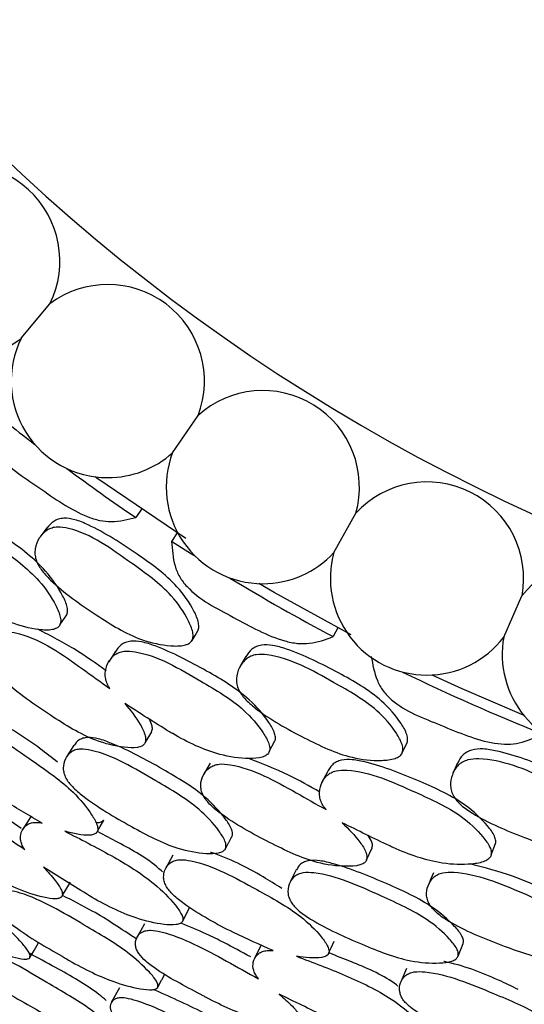
# Model space of a CAD drawing. Units: millimetres. Extents: x 21 to 742, y 74 to 781.
# Drawn here: x 499 to 505, y 319 to 330 of the extents above; entities that cross this region are included whole.
import ezdxf

# ---------------------------------------------------------------- set-up
doc = ezdxf.new("R2010")
doc.units = ezdxf.units.MM

msp = doc.modelspace()

# ---------------------------------------------------------------- linework, layer by layer
at = {"color": 7, "linetype": 'Continuous', "lineweight": 25}
for p, q in [((499.172, 326.277), (499.477, 326.644)), ((500.78, 325.062), (501.05, 325.456)), ((500.448, 324.462), (500.389, 324.374)), ((502.493, 324.002), (502.725, 324.419)), ((499.444, 324.264), (499.374, 324.168)), ((500.828, 324.209), (500.77, 324.12)), ((504.297, 323.103), (504.49, 323.54)), ((499.584, 323.233), (499.656, 323.34)), ((501.019, 323.12), (501.048, 323.169)), ((502.533, 323.202), (502.484, 323.108)), ((500.987, 323.067), (501.019, 323.12)), ((500.487, 321.978), (500.558, 322.097)), ((501.807, 321.887), (501.867, 322.001)), ((503.219, 321.874), (503.245, 321.93)), ((503.245, 321.93), (503.27, 321.982)), ((499.277, 321.2), (499.19, 321.063)), ((499.97, 321.022), (499.973, 321.026)), ((501.377, 320.921), (501.41, 320.984)), ((501.341, 320.853), (501.374, 320.916)), ((501.374, 320.916), (501.377, 320.921)), ((502.84, 320.737), (502.898, 320.863)), ((504.162, 320.789), (504.21, 320.909)), ((500.784, 320.785), (500.709, 320.649)), ((499.609, 320.354), (499.695, 320.499)), ((500.885, 320.081), (500.961, 320.225)), ((499.313, 319.78), (499.357, 319.854)), ((501.721, 319.833), (501.65, 319.687)), ((503.839, 319.783), (503.865, 319.848)), ((499.265, 319.699), (499.309, 319.773)), ((499.309, 319.773), (499.313, 319.78)), ((502.43, 319.731), (502.432, 319.735)), ((503.811, 319.711), (503.837, 319.777)), ((503.837, 319.777), (503.839, 319.783)), ((500.665, 319.462), (500.697, 319.523)), ((503.265, 319.583), (503.205, 319.44)), ((500.622, 319.382), (500.661, 319.456)), ((500.661, 319.456), (500.665, 319.462)), ((500.215, 319.377), (500.129, 319.219))]:
    msp.add_line(p, q, dxfattribs=at)
at = {"color": 7, "linetype": 'Continuous', "lineweight": 25, "flags": 128}
for points in [[(500.92, 324.149), (499.975, 324.793), (499.956, 324.806)], [(501.029, 323.954), (500.979, 323.985), (500.77, 324.12)], [(502.676, 323.126), (501.859, 323.576), (501.697, 323.671)], [(500.169, 322.945), (500.134, 322.89), (500.099, 322.836)], [(501.557, 322.896), (501.527, 322.845), (501.498, 322.794)], [(504.513, 322.268), (503.855, 322.552), (503.535, 322.7)], [(499.732, 321.953), (499.693, 321.891), (499.653, 321.829)], [(501.178, 321.763), (501.144, 321.703), (501.11, 321.642)], [(503.805, 321.766), (503.781, 321.711), (503.757, 321.657)], [(502.42, 321.664), (502.391, 321.606), (502.362, 321.548)], [(499.978, 321.035), (500.01, 321.089), (500.05, 321.156)], [(502.093, 320.631), (502.06, 320.565), (502.028, 320.498)], [(503.55, 320.598), (503.523, 320.534), (503.496, 320.47)], [(500.481, 320.058), (500.441, 319.984), (500.4, 319.911)], [(502.436, 319.744), (502.463, 319.801), (502.495, 319.872)]]:
    msp.add_lwpolyline(points, dxfattribs=at)
at = {"color": 7, "linetype": 'Continuous', "lineweight": 25}
for centre, radius, start, end in [((513.109, 343.061), 30, 198.4302, 341.5385), ((513.109, 343.061), 20.5, 207.5587, 332.4413), ((513.109, 343.061), 15, 222.8334, 270), ((498.557, 327.098), 1.026, 333.7499, 121.5442), ((500.092, 325.823), 1.026, 339.044, 126.8383), ((498.557, 327.098), 1.026, 270, 306.8383), ((500.092, 325.823), 1.026, 153.7499, 270), ((501.738, 324.696), 1.026, 344.3382, 132.1324), ((513.109, 343.061), 22.606, 230.7108, 232.4041), ((500.092, 325.823), 1.026, 270, 312.1324), ((501.738, 324.696), 1.026, 159.044, 270), ((513.109, 343.061), 22.606, 233.4782, 235.7563), ((503.481, 323.725), 1.026, 349.6323, 137.4265), ((501.738, 324.696), 1.026, 270, 317.4265), ((503.481, 323.725), 1.026, 164.3382, 270), ((505.306, 322.919), 1.026, 354.9264, 142.7207), ((513.109, 343.061), 22.606, 238.7723, 241.9632), ((503.481, 323.725), 1.026, 270, 322.7207), ((505.306, 322.919), 1.026, 169.6323, 270), ((513.109, 343.061), 22.606, 244.0665, 248.1701)]:
    msp.add_arc(centre, radius, start, end, dxfattribs=at)
for points, knots in [([(498.794, 325.565), (498.791, 325.478), (498.785, 325.35), (498.832, 325.18), (498.982, 324.939), (499.368, 324.694), (499.729, 324.428), (500.003, 324.339), (500.181, 324.321), (500.304, 324.352), (500.389, 324.374)], [0, 0, 0, 0, 0.126667, 0.184879, 0.242226, 0.498291, 0.758473, 0.819663, 0.875865, 1, 1, 1, 1]), ([(499.655, 323.338), (499.656, 323.341), (499.661, 323.35), (499.666, 323.376), (499.66, 323.443), (499.591, 323.595), (499.402, 323.869), (498.999, 324.173), (498.636, 324.418), (498.371, 324.54), (498.264, 324.561), (498.191, 324.552), (498.124, 324.526), (498.093, 324.487), (498.071, 324.46)], [0, 0, 0, 0, 0.005585, 0.017422, 0.044612, 0.108722, 0.253226, 0.49434, 0.76318, 0.830874, 0.885394, 0.913679, 0.94231, 1, 1, 1, 1]), ([(497.974, 324.08), (497.966, 324.097), (497.949, 324.133), (497.937, 324.189), (497.94, 324.267), (497.976, 324.356), (498.041, 324.424), (498.111, 324.453), (498.184, 324.463), (498.484, 324.4), (498.884, 324.096), (499.33, 323.769), (499.52, 323.491), (499.587, 323.337), (499.595, 323.263), (499.581, 323.221), (499.548, 323.194), (499.476, 323.173), (499.309, 323.182), (498.987, 323.265), (498.731, 323.424), (498.581, 323.536), (498.57, 323.544), (498.411, 323.664), (498.259, 323.788), (498.114, 323.906)], [0, 0, 0, 0, 0.013824, 0.028999, 0.044589, 0.078394, 0.111731, 0.126757, 0.141641, 0.17003, 0.344039, 0.469123, 0.54424, 0.57766, 0.591881, 0.603885, 0.615239, 0.628497, 0.664186, 0.738572, 0.863557, 0.863884, 0.866233, 0.872556, 1, 1, 1, 1]), ([(501.044, 323.162), (501.047, 323.167), (501.054, 323.18), (501.06, 323.21), (501.054, 323.278), (500.986, 323.431), (500.796, 323.705), (500.389, 324), (500.022, 324.238), (499.751, 324.353), (499.641, 324.37), (499.567, 324.357), (499.5, 324.328), (499.467, 324.288), (499.446, 324.261)], [0, 0, 0, 0, 0.011119, 0.022908, 0.050017, 0.114011, 0.258221, 0.498712, 0.766889, 0.834307, 0.888641, 0.916843, 0.945429, 1, 1, 1, 1]), ([(500.982, 323.06), (500.973, 323.05), (500.952, 323.029), (500.877, 323.006), (500.707, 323.008), (500.375, 323.078), (499.949, 323.348), (499.587, 323.597), (499.385, 323.811), (499.331, 323.908), (499.316, 323.984), (499.32, 324.064), (499.358, 324.157), (499.426, 324.23), (499.498, 324.264), (499.574, 324.277), (499.88, 324.225), (500.285, 323.928), (500.735, 323.61), (500.927, 323.332), (500.992, 323.179), (501.001, 323.101), (500.988, 323.073), (500.982, 323.06)], [0, 0, 0, 0, 0.01077, 0.023359, 0.057297, 0.128052, 0.246874, 0.378973, 0.411913, 0.43892, 0.453354, 0.46818, 0.500346, 0.532097, 0.546417, 0.560566, 0.587521, 0.752871, 0.871791, 0.943269, 0.975083, 0.988604, 1, 1, 1, 1]), ([(500.77, 324.12), (500.776, 324.033), (500.784, 323.905), (500.849, 323.741), (501.024, 323.518), (501.434, 323.316), (501.822, 323.091), (502.104, 323.032), (502.283, 323.033), (502.402, 323.077), (502.484, 323.108)], [0, 0, 0, 0, 0.126667, 0.184879, 0.242226, 0.498291, 0.758473, 0.819663, 0.875865, 1, 1, 1, 1]), ([(500.273, 322.397), (500.332, 322.324), (500.421, 322.214), (500.487, 322.077), (500.497, 322.006), (500.484, 321.966), (500.452, 321.941), (500.381, 321.922), (500.215, 321.932), (499.89, 322.012), (499.462, 322.282), (499.1, 322.53), (498.894, 322.738), (498.837, 322.831), (498.819, 322.902), (498.819, 322.977), (498.853, 323.061), (498.916, 323.125), (498.984, 323.153), (499.057, 323.161), (499.356, 323.098), (499.716, 322.843), (500.018, 322.625), (500.115, 322.555)], [0, 0, 0, 0, 0.066888, 0.100295, 0.114505, 0.126495, 0.137841, 0.151086, 0.186728, 0.261028, 0.385911, 0.524736, 0.559313, 0.587682, 0.602848, 0.61846, 0.652269, 0.68558, 0.70059, 0.715461, 0.743819, 0.917661, 1, 1, 1, 1]), ([(500.073, 322.746), (499.969, 322.82), (499.739, 322.986), (499.487, 323.115), (499.349, 323.186)], [0, 0, 0, 0, 0.449084, 1, 1, 1, 1]), ([(501.866, 321.999), (501.867, 322.002), (501.871, 322.011), (501.873, 322.038), (501.86, 322.103), (501.775, 322.247), (501.557, 322.499), (501.124, 322.758), (500.737, 322.962), (500.46, 323.055), (500.351, 323.065), (500.28, 323.048), (500.216, 323.015), (500.189, 322.972), (500.171, 322.944)], [0, 0, 0, 0, 0.005585, 0.017422, 0.044612, 0.108722, 0.253226, 0.49434, 0.76318, 0.830874, 0.885394, 0.913679, 0.94231, 1, 1, 1, 1]), ([(500.115, 322.555), (500.105, 322.571), (500.085, 322.605), (500.067, 322.66), (500.061, 322.737), (500.087, 322.829), (500.144, 322.904), (500.21, 322.941), (500.283, 322.958), (500.587, 322.928), (501.018, 322.669), (501.496, 322.392), (501.715, 322.136), (501.799, 321.991), (501.815, 321.918), (501.806, 321.875), (501.775, 321.844), (501.707, 321.816), (501.539, 321.807), (501.21, 321.854), (500.938, 321.984), (500.777, 322.08), (500.766, 322.086), (500.594, 322.189), (500.43, 322.296), (500.273, 322.397)], [0, 0, 0, 0, 0.013824, 0.028999, 0.044589, 0.078394, 0.111731, 0.126757, 0.141641, 0.17003, 0.344039, 0.469123, 0.54424, 0.57766, 0.591881, 0.603885, 0.615239, 0.628497, 0.664186, 0.738572, 0.863557, 0.863884, 0.866233, 0.872556, 1, 1, 1, 1]), ([(503.266, 321.974), (503.269, 321.98), (503.274, 321.993), (503.277, 322.024), (503.264, 322.091), (503.18, 322.236), (502.961, 322.487), (502.524, 322.737), (502.134, 322.933), (501.852, 323.018), (501.741, 323.023), (501.668, 323.003), (501.605, 322.967), (501.577, 322.923), (501.559, 322.894)], [0, 0, 0, 0, 0.011119, 0.022908, 0.050017, 0.114011, 0.258221, 0.498712, 0.766889, 0.834307, 0.888641, 0.916843, 0.945429, 1, 1, 1, 1]), ([(503.216, 321.866), (503.207, 321.855), (503.189, 321.832), (503.117, 321.801), (502.948, 321.784), (502.61, 321.819), (502.157, 322.04), (501.771, 322.249), (501.547, 322.44), (501.483, 322.531), (501.459, 322.605), (501.454, 322.685), (501.483, 322.781), (501.543, 322.861), (501.61, 322.902), (501.684, 322.923), (501.994, 322.905), (502.429, 322.653), (502.911, 322.386), (503.131, 322.131), (503.213, 321.985), (503.23, 321.909), (503.22, 321.88), (503.216, 321.866)], [0, 0, 0, 0, 0.0107698, 0.0233587, 0.0572974, 0.1280522, 0.2468736, 0.3789731, 0.4119127, 0.4389197, 0.4533543, 0.4681802, 0.5003458, 0.5320969, 0.5464166, 0.5605656, 0.5875213, 0.7528713, 0.8717914, 0.9432686, 0.9750825, 0.9886035, 1, 1, 1, 1]), ([(502.89, 322.897), (502.905, 322.811), (502.927, 322.685), (503.01, 322.529), (503.208, 322.326), (503.638, 322.17), (504.047, 321.988), (504.334, 321.96), (504.512, 321.98), (504.625, 322.037), (504.703, 322.076)], [0, 0, 0, 0, 0.126667, 0.184879, 0.242226, 0.498291, 0.758473, 0.819663, 0.875865, 1, 1, 1, 1]), ([(499.558, 321.774), (499.497, 321.822), (499.279, 321.994), (499.034, 322.153), (498.851, 322.234), (498.848, 322.235)], [0, 0, 0, 0, 0.2744021, 0.9918131, 1, 1, 1, 1]), ([(500.556, 322.098), (500.559, 322.104), (500.567, 322.122), (500.563, 322.169), (500.544, 322.208), (500.532, 322.233)], [0, 0, 0, 0, 0.160005, 0.46537, 1, 1, 1, 1]), ([(499.396, 321.127), (499.263, 321.203), (498.954, 321.381), (498.616, 321.619), (498.406, 321.82), (498.347, 321.908), (498.325, 321.974), (498.32, 322.042), (498.346, 322.116), (498.402, 322.172), (498.465, 322.193), (498.535, 322.196), (498.826, 322.119), (499.235, 321.828), (499.688, 321.514), (499.896, 321.262), (499.975, 321.126), (499.989, 321.062), (499.979, 321.026), (499.948, 321.005), (499.88, 320.993), (499.772, 321.004), (499.681, 321.028), (499.636, 321.04)], [0, 0, 0, 0, 0.106099, 0.246032, 0.280846, 0.309526, 0.324879, 0.340691, 0.374847, 0.408343, 0.423386, 0.438322, 0.466874, 0.642495, 0.768648, 0.844562, 0.878201, 0.892491, 0.904549, 0.91694, 0.930676, 0.965354, 1, 1, 1, 1]), ([(501.409, 320.982), (501.411, 320.987), (501.416, 320.998), (501.417, 321.025), (501.4, 321.085), (501.311, 321.219), (501.088, 321.458), (500.656, 321.714), (500.273, 321.922), (500.001, 322.024), (499.895, 322.04), (499.827, 322.029), (499.771, 322.005), (499.75, 321.972), (499.736, 321.951)], [0, 0, 0, 0, 0.011193, 0.023055, 0.050319, 0.114654, 0.25975, 0.501504, 0.771883, 0.840053, 0.894583, 0.922818, 0.951377, 1, 1, 1, 1]), ([(501.34, 320.851), (501.332, 320.842), (501.314, 320.822), (501.246, 320.803), (501.087, 320.802), (500.764, 320.861), (500.321, 321.099), (499.942, 321.317), (499.718, 321.505), (499.651, 321.59), (499.624, 321.658), (499.614, 321.729), (499.635, 321.811), (499.687, 321.876), (499.749, 321.906), (499.818, 321.917), (500.114, 321.869), (500.541, 321.609), (501.018, 321.334), (501.244, 321.091), (501.331, 320.956), (501.351, 320.888), (501.343, 320.863), (501.34, 320.851)], [0, 0, 0, 0, 0.011695, 0.024651, 0.057368, 0.128021, 0.246818, 0.378985, 0.411908, 0.438908, 0.453347, 0.468171, 0.500334, 0.531939, 0.546118, 0.560188, 0.587084, 0.752996, 0.871851, 0.943322, 0.975098, 0.988607, 1, 1, 1, 1]), ([(505.604, 321.033), (505.606, 321.04), (505.61, 321.053), (505.61, 321.084), (505.589, 321.149), (505.49, 321.284), (505.245, 321.51), (504.784, 321.712), (504.374, 321.865), (504.085, 321.919), (503.974, 321.912), (503.904, 321.883), (503.845, 321.841), (503.822, 321.794), (503.807, 321.764)], [0, 0, 0, 0, 0.011119, 0.022908, 0.050017, 0.114011, 0.258221, 0.498712, 0.766889, 0.834307, 0.888641, 0.916843, 0.945429, 1, 1, 1, 1]), ([(502.345, 321.455), (502.235, 321.518), (501.988, 321.658), (501.724, 321.759), (501.578, 321.815)], [0, 0, 0, 0, 0.449084, 1, 1, 1, 1]), ([(504.209, 320.907), (504.21, 320.91), (504.213, 320.92), (504.212, 320.947), (504.192, 321.01), (504.092, 321.144), (503.848, 321.371), (503.39, 321.581), (502.983, 321.742), (502.697, 321.805), (502.588, 321.802), (502.519, 321.778), (502.459, 321.738), (502.437, 321.693), (502.422, 321.663)], [0, 0, 0, 0, 0.0055852, 0.0174219, 0.0446123, 0.1087216, 0.2532258, 0.49434, 0.7631795, 0.830874, 0.8853937, 0.9136792, 0.9423098, 1, 1, 1, 1]), ([(505.565, 320.921), (505.558, 320.909), (505.543, 320.884), (505.474, 320.845), (505.308, 320.811), (504.969, 320.808), (504.494, 320.979), (504.088, 321.145), (503.844, 321.31), (503.771, 321.394), (503.739, 321.465), (503.726, 321.544), (503.744, 321.643), (503.794, 321.729), (503.857, 321.777), (503.929, 321.806), (504.239, 321.821), (504.698, 321.618), (505.206, 321.405), (505.453, 321.174), (505.55, 321.039), (505.575, 320.965), (505.568, 320.935), (505.565, 320.921)], [0, 0, 0, 0, 0.01077, 0.023359, 0.057297, 0.128052, 0.246874, 0.378973, 0.411913, 0.43892, 0.453354, 0.46818, 0.500346, 0.532097, 0.546417, 0.560566, 0.587521, 0.752871, 0.871791, 0.943269, 0.975083, 0.988604, 1, 1, 1, 1]), ([(502.582, 321.131), (502.649, 321.064), (502.749, 320.964), (502.829, 320.835), (502.847, 320.766), (502.839, 320.725), (502.81, 320.697), (502.742, 320.67), (502.575, 320.662), (502.243, 320.706), (501.789, 320.928), (501.402, 321.135), (501.174, 321.32), (501.108, 321.407), (501.082, 321.476), (501.075, 321.55), (501.099, 321.636), (501.154, 321.708), (501.219, 321.742), (501.291, 321.759), (501.595, 321.728), (501.98, 321.513), (502.305, 321.329), (502.409, 321.27)], [0, 0, 0, 0, 0.066888, 0.100295, 0.114505, 0.126495, 0.137841, 0.151086, 0.186728, 0.261028, 0.385911, 0.524736, 0.559313, 0.587682, 0.602848, 0.61846, 0.652269, 0.68558, 0.70059, 0.715461, 0.743819, 0.917661, 1, 1, 1, 1]), ([(502.409, 321.27), (502.397, 321.285), (502.373, 321.316), (502.349, 321.369), (502.335, 321.446), (502.351, 321.54), (502.4, 321.62), (502.461, 321.664), (502.532, 321.689), (502.837, 321.692), (503.294, 321.481), (503.799, 321.257), (504.045, 321.027), (504.143, 320.892), (504.167, 320.821), (504.162, 320.777), (504.136, 320.743), (504.07, 320.707), (503.905, 320.68), (503.573, 320.691), (503.288, 320.792), (503.118, 320.869), (503.106, 320.875), (502.924, 320.958), (502.749, 321.046), (502.582, 321.131)], [0, 0, 0, 0, 0.013824, 0.028999, 0.044589, 0.078394, 0.111731, 0.126757, 0.141641, 0.17003, 0.344039, 0.469123, 0.54424, 0.57766, 0.591881, 0.603885, 0.615239, 0.628497, 0.664186, 0.738572, 0.863557, 0.863884, 0.866233, 0.872556, 1, 1, 1, 1]), ([(499.409, 320.66), (499.453, 320.612), (499.527, 320.531), (499.594, 320.432), (499.611, 320.379), (499.61, 320.357), (499.603, 320.34), (499.581, 320.326), (499.517, 320.318), (499.36, 320.346), (499.051, 320.448), (498.791, 320.602), (498.628, 320.713), (498.461, 320.828), (498.246, 320.966), (498.042, 321.152), (497.979, 321.235), (497.953, 321.296), (497.945, 321.357), (497.964, 321.422), (498.014, 321.469), (498.073, 321.484), (498.14, 321.483), (498.423, 321.396), (498.793, 321.139), (499.104, 320.919), (499.21, 320.845)], [0, 0, 0, 0, 0.048376, 0.082199, 0.096472, 0.10266, 0.108491, 0.119829, 0.133161, 0.169356, 0.244831, 0.371306, 0.372519, 0.381141, 0.511764, 0.546724, 0.575537, 0.590938, 0.606815, 0.6411, 0.674788, 0.689956, 0.704994, 0.7337, 0.909787, 1, 1, 1, 1]), ([(499.172, 321.07), (499.077, 321.137), (498.927, 321.243), (498.685, 321.394), (498.54, 321.475), (498.452, 321.524)], [0, 0, 0, 0, 0.4103, 0.646948, 1, 1, 1, 1]), ([(499.962, 321.135), (499.971, 321.134), (499.996, 321.132), (500.028, 321.139), (500.043, 321.152), (500.049, 321.157)], [0, 0, 0, 0, 0.242553, 0.710987, 1, 1, 1, 1]), ([(499.21, 320.845), (499.205, 320.851), (499.19, 320.874), (499.172, 320.914), (499.159, 320.979), (499.175, 321.051), (499.222, 321.108), (499.281, 321.131), (499.334, 321.136), (499.375, 321.13), (499.396, 321.127)], [0, 0, 0, 0, 0.042582, 0.143373, 0.247146, 0.471518, 0.692156, 0.791496, 0.889948, 1, 1, 1, 1]), ([(499.636, 321.04), (499.8, 320.956), (500.128, 320.79), (500.545, 320.533), (500.777, 320.302), (500.87, 320.174), (500.89, 320.119), (500.89, 320.094), (500.883, 320.074), (500.86, 320.056), (500.796, 320.041), (500.639, 320.051), (500.324, 320.124), (500.055, 320.26), (499.894, 320.356), (499.883, 320.363), (499.719, 320.462), (499.56, 320.563), (499.409, 320.66)], [0, 0, 0, 0, 0.162728, 0.323821, 0.420728, 0.4637, 0.481945, 0.489894, 0.497401, 0.513203, 0.53073, 0.57503, 0.670707, 0.831589, 0.83196, 0.834876, 0.84297, 1, 1, 1, 1]), ([(500.671, 320.608), (500.667, 320.612), (500.547, 320.73), (500.372, 320.83), (500.141, 320.953), (500.057, 320.998), (499.983, 321.037), (499.98, 321.038)], [0, 0, 0, 0, 0.025462, 0.653536, 0.693884, 0.986506, 1, 1, 1, 1]), ([(502.896, 320.863), (502.898, 320.87), (502.905, 320.888), (502.895, 320.935), (502.872, 320.972), (502.858, 320.996)], [0, 0, 0, 0, 0.160005, 0.46537, 1, 1, 1, 1]), ([(499.263, 319.696), (499.257, 319.691), (499.242, 319.68), (499.18, 319.681), (499.034, 319.715), (498.734, 319.828), (498.473, 319.984), (498.152, 320.199), (497.935, 320.338), (497.718, 320.522), (497.651, 320.599), (497.62, 320.654), (497.606, 320.707), (497.618, 320.762), (497.66, 320.797), (497.715, 320.805), (497.777, 320.798), (498.051, 320.699), (498.464, 320.414), (498.925, 320.112), (499.153, 319.888), (499.245, 319.773), (499.27, 319.72), (499.265, 319.703), (499.263, 319.696)], [0, 0, 0, 0, 0.011432, 0.025155, 0.057267, 0.127997, 0.246839, 0.249999, 0.378969, 0.411863, 0.438883, 0.453308, 0.468152, 0.500299, 0.531961, 0.546225, 0.560363, 0.587306, 0.75284, 0.871831, 0.943338, 0.975118, 0.988625, 1, 1, 1, 1]), ([(501.848, 319.773), (501.707, 319.834), (501.381, 319.978), (501.02, 320.177), (500.789, 320.355), (500.72, 320.436), (500.691, 320.499), (500.68, 320.566), (500.697, 320.643), (500.747, 320.704), (500.808, 320.732), (500.877, 320.742), (501.174, 320.697), (501.612, 320.452), (502.097, 320.189), (502.33, 319.961), (502.423, 319.835), (502.444, 319.772), (502.439, 319.735), (502.409, 319.711), (502.343, 319.692), (502.235, 319.692), (502.142, 319.705), (502.096, 319.712)], [0, 0, 0, 0, 0.106099, 0.246032, 0.280846, 0.309526, 0.324879, 0.340691, 0.374847, 0.408343, 0.423386, 0.438322, 0.466874, 0.642495, 0.768648, 0.844562, 0.878201, 0.892491, 0.904549, 0.91694, 0.930676, 0.965354, 1, 1, 1, 1]), ([(501.939, 320.433), (501.873, 320.474), (501.638, 320.622), (501.377, 320.754), (501.186, 320.815), (501.184, 320.815)], [0, 0, 0, 0, 0.274402, 0.991813, 1, 1, 1, 1]), ([(503.865, 319.846), (503.866, 319.852), (503.87, 319.863), (503.868, 319.89), (503.845, 319.948), (503.742, 320.071), (503.494, 320.285), (503.037, 320.493), (502.634, 320.658), (502.352, 320.73), (502.245, 320.734), (502.179, 320.716), (502.126, 320.686), (502.108, 320.651), (502.097, 320.629)], [0, 0, 0, 0, 0.011193, 0.023055, 0.050319, 0.114654, 0.25975, 0.501504, 0.771883, 0.840053, 0.894583, 0.922818, 0.951377, 1, 1, 1, 1]), ([(504.745, 320.418), (504.628, 320.469), (504.367, 320.581), (504.093, 320.653), (503.943, 320.692)], [0, 0, 0, 0, 0.449084, 1, 1, 1, 1]), ([(503.81, 319.709), (503.803, 319.699), (503.788, 319.677), (503.722, 319.65), (503.564, 319.633), (503.237, 319.657), (502.771, 319.845), (502.371, 320.021), (502.127, 320.183), (502.051, 320.261), (502.017, 320.325), (502, 320.395), (502.011, 320.479), (502.056, 320.549), (502.114, 320.585), (502.182, 320.604), (502.482, 320.589), (502.934, 320.376), (503.438, 320.154), (503.689, 319.937), (503.79, 319.812), (503.818, 319.747), (503.812, 319.721), (503.81, 319.709)], [0, 0, 0, 0, 0.011695, 0.024651, 0.057368, 0.128021, 0.246818, 0.378985, 0.411908, 0.438908, 0.453347, 0.468171, 0.500334, 0.531939, 0.546118, 0.560188, 0.587084, 0.752996, 0.871851, 0.943322, 0.975098, 0.988607, 1, 1, 1, 1]), ([(505.015, 320.121), (505.088, 320.062), (505.199, 319.974), (505.293, 319.854), (505.318, 319.787), (505.314, 319.746), (505.288, 319.714), (505.223, 319.68), (505.058, 319.654), (504.724, 319.662), (504.248, 319.834), (503.841, 319.998), (503.595, 320.157), (503.52, 320.236), (503.487, 320.302), (503.471, 320.375), (503.486, 320.463), (503.533, 320.54), (503.594, 320.582), (503.664, 320.606), (503.969, 320.608), (504.375, 320.437), (504.718, 320.288), (504.827, 320.241)], [0, 0, 0, 0, 0.066888, 0.100295, 0.114505, 0.126495, 0.137841, 0.151086, 0.186728, 0.261028, 0.385911, 0.524736, 0.559313, 0.587682, 0.602848, 0.61846, 0.652269, 0.68558, 0.70059, 0.715461, 0.743819, 0.917661, 1, 1, 1, 1]), ([(500.622, 319.381), (500.616, 319.375), (500.603, 319.361), (500.542, 319.352), (500.391, 319.37), (500.08, 319.455), (499.807, 319.594), (499.473, 319.79), (499.247, 319.915), (499.02, 320.091), (498.949, 320.167), (498.916, 320.225), (498.899, 320.283), (498.908, 320.346), (498.949, 320.392), (499.004, 320.408), (499.067, 320.409), (499.349, 320.337), (499.781, 320.077), (500.261, 319.801), (500.502, 319.582), (500.601, 319.465), (500.628, 319.409), (500.624, 319.39), (500.622, 319.381)], [0, 0, 0, 0, 0.010782, 0.023378, 0.057323, 0.128071, 0.246938, 0.250413, 0.378908, 0.411765, 0.438824, 0.453283, 0.468174, 0.50036, 0.532003, 0.54625, 0.560372, 0.58731, 0.752885, 0.871849, 0.943367, 0.975141, 0.988637, 1, 1, 1, 1]), ([(500.388, 319.899), (500.237, 320.001), (499.987, 320.169), (499.717, 320.304), (499.611, 320.358)], [0, 0, 0, 0, 0.604475, 1, 1, 1, 1]), ([(501.609, 319.705), (501.514, 319.757), (501.361, 319.841), (501.112, 319.962), (500.959, 320.027), (500.867, 320.065)], [0, 0, 0, 0, 0.391661, 0.635789, 1, 1, 1, 1]), ([(501.911, 319.31), (501.96, 319.267), (502.043, 319.195), (502.12, 319.104), (502.143, 319.053), (502.144, 319.03), (502.139, 319.013), (502.118, 318.996), (502.056, 318.982), (501.897, 318.993), (501.578, 319.061), (501.303, 319.186), (501.129, 319.278), (500.951, 319.375), (500.722, 319.488), (500.499, 319.651), (500.427, 319.727), (500.396, 319.785), (500.38, 319.844), (500.393, 319.912), (500.437, 319.963), (500.495, 319.985), (500.561, 319.991), (500.851, 319.935), (501.247, 319.72), (501.58, 319.535), (501.693, 319.472)], [0, 0, 0, 0, 0.048376, 0.082199, 0.096472, 0.10266, 0.108491, 0.119829, 0.133161, 0.169356, 0.244831, 0.371306, 0.372519, 0.381141, 0.511764, 0.546724, 0.575537, 0.590938, 0.606815, 0.6411, 0.674788, 0.689956, 0.704994, 0.7337, 0.909787, 1, 1, 1, 1]), ([(500.242, 318.814), (500.237, 318.809), (500.225, 318.799), (500.166, 318.799), (500.024, 318.829), (499.724, 318.93), (499.284, 319.171), (498.906, 319.391), (498.671, 319.562), (498.596, 319.632), (498.559, 319.682), (498.538, 319.731), (498.541, 319.781), (498.575, 319.815), (498.625, 319.822), (498.684, 319.816), (498.956, 319.725), (499.384, 319.467), (499.862, 319.193), (500.109, 318.99), (500.215, 318.884), (500.242, 318.841), (500.246, 318.823), (500.244, 318.817), (500.242, 318.814)], [0, 0, 0, 0, 0.011408, 0.025134, 0.057291, 0.128005, 0.246776, 0.379034, 0.411897, 0.438857, 0.453255, 0.468093, 0.500242, 0.531861, 0.546078, 0.560196, 0.58714, 0.752819, 0.871789, 0.943383, 0.975138, 0.988609, 0.99447, 1, 1, 1, 1]), ([(500.074, 319.243), (500.049, 319.264), (499.896, 319.391), (499.6, 319.559), (499.35, 319.694), (499.257, 319.743)], [0, 0, 0, 0, 0.1109598, 0.6715638, 1, 1, 1, 1]), ([(501.693, 319.472), (501.688, 319.478), (501.671, 319.499), (501.648, 319.537), (501.629, 319.6), (501.636, 319.674), (501.677, 319.735), (501.733, 319.764), (501.785, 319.775), (501.826, 319.774), (501.848, 319.773)], [0, 0, 0, 0, 0.042582, 0.143373, 0.247146, 0.471518, 0.692156, 0.791496, 0.889948, 1, 1, 1, 1]), ([(502.096, 319.712), (502.268, 319.647), (502.612, 319.517), (503.054, 319.306), (503.31, 319.102), (503.417, 318.985), (503.442, 318.932), (503.445, 318.908), (503.44, 318.887), (503.419, 318.866), (503.357, 318.845), (503.2, 318.837), (502.879, 318.876), (502.597, 318.983), (502.427, 319.061), (502.415, 319.066), (502.241, 319.147), (502.072, 319.23), (501.911, 319.31)], [0, 0, 0, 0, 0.162728, 0.323821, 0.420728, 0.4637, 0.481945, 0.489894, 0.497401, 0.513203, 0.53073, 0.57503, 0.670707, 0.831589, 0.83196, 0.834876, 0.84297, 1, 1, 1, 1]), ([(503.172, 319.395), (503.167, 319.399), (503.035, 319.503), (502.85, 319.583), (502.607, 319.681), (502.519, 319.716), (502.442, 319.747), (502.438, 319.748)], [0, 0, 0, 0, 0.025462, 0.653536, 0.693884, 0.986506, 1, 1, 1, 1]), ([(504.451, 319.358), (504.381, 319.392), (504.131, 319.514), (503.858, 319.616), (503.661, 319.656), (503.659, 319.656)], [0, 0, 0, 0, 0.274402, 0.991813, 1, 1, 1, 1]), ([(498.733, 319.303), (498.832, 319.248), (499.089, 319.103), (499.446, 318.89), (499.699, 318.699), (499.809, 318.603), (499.842, 318.561), (499.846, 318.541), (499.827, 318.534), (499.775, 318.54), (499.638, 318.58), (499.349, 318.695), (499.082, 318.842), (498.75, 319.039), (498.528, 319.169), (498.296, 319.333), (498.219, 319.399), (498.179, 319.443), (498.153, 319.485), (498.15, 319.525), (498.178, 319.547), (498.22, 319.548), (498.246, 319.542), (498.257, 319.54)], [0, 0, 0, 0, 0.084076, 0.219635, 0.301003, 0.337135, 0.352526, 0.36552, 0.378599, 0.394267, 0.430845, 0.511269, 0.646648, 0.650546, 0.797059, 0.83444, 0.865227, 0.881669, 0.898616, 0.935231, 0.971218, 0.987426, 1, 1, 1, 1]), ([(504.432, 318.692), (504.285, 318.738), (503.945, 318.845), (503.565, 319.004), (503.316, 319.156), (503.239, 319.229), (503.204, 319.289), (503.185, 319.354), (503.194, 319.432), (503.236, 319.498), (503.294, 319.533), (503.361, 319.551), (503.662, 319.538), (504.124, 319.341), (504.634, 319.132), (504.891, 318.931), (504.997, 318.816), (505.025, 318.756), (505.023, 318.719), (504.997, 318.691), (504.933, 318.665), (504.826, 318.653), (504.732, 318.656), (504.685, 318.658)], [0, 0, 0, 0, 0.106099, 0.2460324, 0.2808462, 0.3095264, 0.3248794, 0.340691, 0.3748469, 0.4083427, 0.4233863, 0.4383215, 0.4668745, 0.642495, 0.7686478, 0.8445619, 0.8782013, 0.8924912, 0.9045494, 0.9169403, 0.9306757, 0.9653536, 1, 1, 1, 1]), ([(501.38, 318.957), (501.301, 319.003), (501.047, 319.15), (500.776, 319.27), (500.591, 319.352)], [0, 0, 0, 0, 0.313352, 1, 1, 1, 1]), ([(501.871, 318.336), (501.865, 318.33), (501.852, 318.318), (501.79, 318.312), (501.641, 318.33), (501.331, 318.41), (501.054, 318.537), (500.712, 318.716), (500.481, 318.83), (500.246, 318.99), (500.17, 319.06), (500.134, 319.111), (500.114, 319.162), (500.12, 319.217), (500.158, 319.257), (500.211, 319.271), (500.274, 319.271), (500.557, 319.202), (500.999, 318.963), (501.489, 318.712), (501.741, 318.515), (501.845, 318.41), (501.875, 318.36), (501.872, 318.343), (501.871, 318.336)], [0, 0, 0, 0, 0.011432, 0.025155, 0.057267, 0.127997, 0.246839, 0.249999, 0.378969, 0.411863, 0.438883, 0.453308, 0.468152, 0.500299, 0.531961, 0.546225, 0.560363, 0.587306, 0.75284, 0.871831, 0.943338, 0.975118, 0.988625, 1, 1, 1, 1])]:
    msp.add_open_spline(points, degree=3, knots=knots, dxfattribs=at)

doc.saveas('drawing.dxf')
